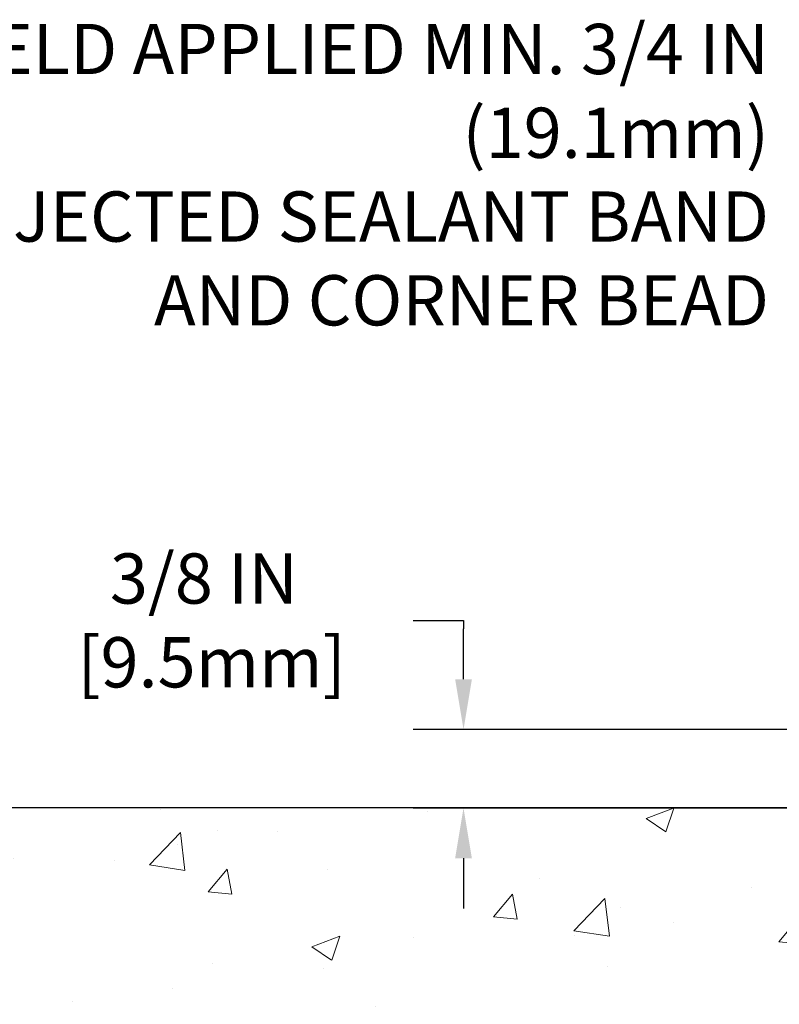
# Model space of a CAD drawing. Extents: x -308 to 3254, y -284 to 1977.
# Drawn here: x 5 to 9, y 16 to 20 of the extents above; entities that cross this region are included whole.
import ezdxf

# ---------------------------------------------------------------- set-up
doc = ezdxf.new("R2010")
doc.units = 0
doc.header["$LTSCALE"] = 5
doc.header["$MEASUREMENT"] = 0
doc.layers.get('DEFPOINTS').update_dxf_attribs({"linetype": 'CONTINUOUS'})
for name, color, linetype, lineweight in [('CONCRETE - H', 130, 'CONTINUOUS', 9), ('CONCRETE - L', 132, 'CONTINUOUS', 13), ('DIMS', 50, 'CONTINUOUS', 25), ('TEXT - 4', 241, 'CONTINUOUS', 25)]:
    doc.layers.add(name, color=color, linetype=linetype, lineweight=lineweight)
doc.styles.add('ROMANS', font='romans', dxfattribs={"width": 0.9})
doc.dimstyles.get("Standard").update_dxf_attribs({"dimtxt": 0.18, "dimasz": 0.18, "dimexe": 0.18, "dimexo": 0.0625, "dimgap": 0.09, "dimtad": 0, "dimtih": 1, "dimtoh": 1, "dimdec": 4, "dimzin": 0, "dimdsep": 46, "dimtxsty": 'Standard', "dimcen": 0.09, "dimadec": 0, "dimazin": 0, "dimtfac": 1, "dimtdec": 4, "dimtofl": 0, "dimtmove": 0, "dimatfit": 3, "dimfxl": 1, "dimtolj": 1, "dimtzin": 0, "dimarcsym": 0})
doc.dimstyles.new('STANDARD$0', dxfattribs={"dimtxt": 0.18, "dimasz": 0.18, "dimexe": 0.18, "dimexo": 0.0625, "dimgap": 0.09, "dimtad": 0, "dimtih": 1, "dimtoh": 1, "dimdec": 4, "dimzin": 0, "dimdsep": 46, "dimtxsty": 'Standard', "dimcen": 0.09, "dimadec": 0, "dimazin": 0, "dimtfac": 1, "dimtdec": 4, "dimtofl": 0, "dimtmove": 0, "dimatfit": 3, "dimfxl": 1, "dimtolj": 1, "dimtzin": 0, "dimarcsym": 0})

# ---------------------------------------------------------------- blocks, each defined once
blk = doc.blocks.new('*D5')
at = {"layer": 'DEFPOINTS', "color": 0, "transparency": 16777216}
for p in [(2.192055366669908, 16.7174983951104), (10.1622422628293, 16.7174983951104), (8.365769358413218, 10.90829630022336)]:
    blk.add_point(p, dxfattribs=at)
at = {"layer": 'DIMS', "color": 0, "lineweight": -2, "transparency": 16777216}
for p, q in [((9.922242262829295, 16.7174983951104), (1.952055366669909, 16.7174983951104)), ((2.192055366669908, 16.4774983951104), (2.192055366669907, 14.62672506299695)), ((2.192055366669907, 11.14829630022336), (2.192055366669907, 13.50672506299695)), ((8.125769358413217, 10.90829630022336), (1.952055366669906, 10.90829630022336))]:
    blk.add_line(p, q, dxfattribs=at)
at = {"layer": 'DIMS', "color": 0, "transparency": 16777216}
for points in [[(2.152055366669908, 16.4774983951104), (2.232055366669908, 16.4774983951104), (2.192055366669908, 16.7174983951104)], [(2.152055366669907, 11.14829630022336), (2.232055366669907, 11.14829630022336), (2.192055366669906, 10.90829630022336)]]:
    blk.add_solid(points, dxfattribs=at)
at = {"layer": 'DIMS', "color": 0, "transparency": 16777216, "insert": (2.192055366669905, 14.06672506299695), "char_height": 0.24, "attachment_point": 5}
blk.add_mtext('\\A1;5 13/16 IN \\P [147.6mm]', dxfattribs=at)
blk = doc.blocks.new('*D15')
at = {"layer": 'DEFPOINTS', "color": 0, "transparency": 16777216}
for p in [(11.33006156343373, 17.09243271004152), (7.59693239944292, 16.71743271004155), (9.912241108529315, 16.71743271004155)]:
    blk.add_point(p, dxfattribs=at)
at = {"layer": 'DIMS', "color": 0, "lineweight": -2, "transparency": 16777216}
for p, q in [((7.35693239944292, 17.613470935823), (7.59693239944292, 17.613470935823)), ((7.59693239944292, 17.613470935823), (7.59693239944292, 17.57243271004153)), ((7.59693239944292, 17.33243271004153), (7.59693239944292, 17.57243271004153)), ((11.09006156343373, 17.09243271004152), (7.35693239944292, 17.09243271004153)), ((9.672241108529315, 16.71743271004155), (7.35693239944292, 16.71743271004155)), ((7.59693239944292, 16.47743271004155), (7.59693239944292, 16.23743271004155))]:
    blk.add_line(p, q, dxfattribs=at)
at = {"layer": 'DIMS', "color": 0, "transparency": 16777216}
for points in [[(7.55693239944292, 17.33243271004153), (7.63693239944292, 17.33243271004153), (7.59693239944292, 17.09243271004153)], [(7.55693239944292, 16.47743271004155), (7.63693239944292, 16.47743271004155), (7.59693239944292, 16.71743271004155)]]:
    blk.add_solid(points, dxfattribs=at)
at = {"layer": 'DIMS', "color": 0, "transparency": 16777216, "insert": (6.356932399442917, 17.613470935823), "char_height": 0.24, "attachment_point": 5}
blk.add_mtext('\\A1;3/8 IN\\P [9.5mm]', dxfattribs=at)

msp = doc.modelspace()

# ---------------------------------------------------------------- hatches: boundary and pattern name
at = {"layer": 'CONCRETE - H'}
h = msp.add_hatch(dxfattribs=at)
h.set_pattern_fill('AR-CONC', color=256, scale=0.19, style=0)
h.set_pattern_definition([(49.99999999999999, (0, 0), (1.362794346941432, -0.1192290564669307), [0.1425, -1.5675]), (355, (0, 0), (-0.2636275338647, 1.429165054030022), [0.114, -1.254]), (100.45144446, (0.1135661939, -0.0099357536), (1.099166808781513, 1.309935982840396), [0.1211063648, -1.3321700128]), (46.18420000000002, (0, 0.38), (2.027758528275987, -0.3144866335068454), [0.21375, -2.351249999999999]), (96.63563549, (0.1689798155, 0.3537927167), (1.775857696781034, 1.850825341471646), [0.1816596498, -1.998256144]), (351.1841639899999, (0, 0.38), (1.775857695604069, 1.850825340512981), [0.171, -1.8810000019]), (21, (0.19, 0.285), (1.134123399025077, -0.7649758922641438), [0.1425, -1.5675]), (326.0000000000001, (0.19, 0.285), (0.4622991306510053, 1.377785085589021), [0.114, -1.254]), (71.45144474, (0.2845102826, 0.2212520094), (1.596422515786945, 0.6128091903320723), [0.121106361, -1.3321700128]), (37.50000000000001, (0, 0), (0.02310372510285227, 0.6324983222794919), [0, -1.2388, 0, -1.273, 0, -1.25875]), (7.499999999999999, (0, 0), (0.4998321211400824, 0.7493822525764845), [0, -0.7258, 0, -1.2103, 0, -0.47975]), (327.5, (-0.4237, 0), (1.014262628727577, -0.04285425629532154), [0, -0.475, 0, -1.482, 0, -1.9665]), (317.5, (-0.6137, 0), (1.108053721750534, 0.1901994664314037), [0, -0.6175, 0, -0.9842, 0, -1.3965])])
edge = h.paths.add_edge_path()
edge.add_spline(control_points=[(4.328695564087411, 16.71749839511062), (3.955461840218959, 16.28543825578026), (3.154166345776048, 15.35784832798436), (5.536308758369159, 14.76799746433653), (4.00694827619327, 12.93339943122442), (5.089915316791576, 12.78048538749408), (5.551027012925715, 12.71537680023016)], knot_values=[0, 0, 0, 0, 1.3252539954156, 2.845187847746959, 4.302947006480959, 5.383889389982839, 5.383889389982839, 5.383889389982839, 5.383889389982839], degree=3, periodic=0)
edge.add_line((5.55102701292526, 12.7153768002313), (6.044028664947291, 10.65829680022989))
edge.add_line((6.044028664946836, 10.65829680022989), (6.044028664946836, 10.78428080874301))
edge.add_line((6.044028664946836, 10.78428080874278), (6.044028664946836, 10.8551468087428))
edge.add_line((6.044028664946836, 10.8551468087428), (6.713712364946787, 10.8551468087428))
edge.add_arc((6.713712364946787, 10.89451680874299), 0.0393700000002184, 270.0000000001862, 300.0000000000467)
edge.add_line((6.733397364946995, 10.8604213885958), (6.869158272564619, 10.93880298515433))
edge.add_arc((6.924276272564839, 10.84333580874318), 0.1102359999995325, 90, 120.00000000002959, ccw=False)
edge.add_line((6.924276272564839, 10.95357180874271), (7.832234213593892, 10.95357180874271))
edge.add_arc((7.832234213593438, 10.99294180874244), 0.03936999999977786, 270.0000000001654, 300.0000000222208)
edge.add_line((7.851919213606834, 10.95884638860343), (8.532006399752845, 11.35149439141355))
edge.add_arc((8.592006340480111, 11.24757130873854), 0.1199999999999028, 89.99999999998653, 119.99996732135921, ccw=False)
edge.add_line((8.592006340480111, 11.36757130873843), (8.803447723031695, 11.36757130873866))
edge.add_arc((8.80344772303988, 11.4069413087384), 0.03936999999994839, 269.9999999880462, 314.9999999999488)
edge.add_line((8.831286517015087, 11.37910251476319), (8.947753041147735, 11.49556903889561))
edge.add_arc((9.19745501545458, 11.24586706458922), 0.3531319186157968, 103.90200089112568, 135.0000000000717, ccw=False)
edge.add_arc((9.486739608537391, 10.0770972911489), 1.557170273114182, 76.097999108919, 103.90200089106838, ccw=False)
edge.add_arc((9.775973985259498, 11.24574072563905), 0.3532666224162021, 44.57191172788049, 76.09501630252998, ccw=False)
edge.add_line((10.027630592268, 11.4936646225558), (10.14219270006106, 11.37910251476319))
edge.add_arc((10.17003149403627, 11.4069413087384), 0.03936999999987759, 224.9999999998976, 269.9999999998966)
edge.add_line((10.17003149403581, 11.36757130873843), (11.88093659652031, 11.36757130873843))
edge.add_arc((11.88093659652031, 11.4069413087384), 0.03937000000000523, 270.0000000006825, 360.0000000000206)
edge.add_line((11.92030659652028, 11.40694130873862), (11.92030659652073, 14.07114504094625))
edge.add_arc((11.88093659652031, 14.07114504094602), 0.03937000000014024, 2.068128012323495e-11, 72.69762276297597)
edge.add_line((11.89264580489044, 14.10873348783275), (11.87537286379711, 14.11525948462759))
edge.add_line((11.87537286379711, 14.11525948462759), (11.85819626762259, 14.12197386469597))
edge.add_line((11.85819626762259, 14.12197386469597), (11.84121236128613, 14.12906501131147))
edge.add_line((11.84121236128613, 14.12906501131147), (11.82451748970652, 14.13672130774762))
edge.add_line((11.82451748970652, 14.13672130774762), (11.80820799780304, 14.14513113727776))
edge.add_line((11.80820799780304, 14.14513113727776), (11.79236908347821, 14.15444670899865))
edge.add_line((11.79236908347821, 14.15444670899865), (11.77702855416828, 14.16463398907831))
edge.add_line((11.77702855416828, 14.16463398907831), (11.76219580000225, 14.17559917603853))
edge.add_line((11.76219580000225, 14.17559917603853), (11.74788020258075, 14.18724844072358))
edge.add_line((11.7478802025812, 14.18724844072358), (11.73409114698643, 14.19948800520456))
edge.add_line((11.73409114698643, 14.19948800520456), (11.72083986780308, 14.21225130680182))
edge.add_line((11.72083986780262, 14.21225130680182), (11.70814248624993, 14.22554368968758))
edge.add_line((11.70814248624993, 14.22554368968758), (11.69601235865639, 14.23937176577147))
edge.add_line((11.69601235865639, 14.23937176577147), (11.68444956806661, 14.2537031349566))
edge.add_line((11.68444956806661, 14.2537031349566), (11.67345110698488, 14.26849631362188))
edge.add_line((11.67345110698534, 14.26849631362188), (11.66301396791596, 14.28370981814669))
edge.add_line((11.66301396791596, 14.28370981814669), (11.65313514336276, 14.29930216491016))
edge.add_line((11.65313514336276, 14.29930216491016), (11.64381162583004, 14.31523187029143))
edge.add_line((11.64381162583004, 14.31523187029143), (11.63504034418884, 14.33145749254527))
edge.add_line((11.63504034418884, 14.33145749254527), (11.62681309963318, 14.34794096430483))
edge.add_line((11.62681309963318, 14.34794096430483), (11.61911288392457, 14.36465001544229))
edge.add_line((11.61911288392457, 14.36465001544252), (11.61192182053992, 14.38155294722378))
edge.add_line((11.61192182053992, 14.38155294722378), (11.60522155631907, 14.39861954641628))
edge.add_line((11.60522155631907, 14.39861954641628), (11.59898918055796, 14.41583380395377))
edge.add_line((11.59898918055842, 14.41583380395355), (11.59319925045247, 14.43318760238958))
edge.add_line((11.59319925045202, 14.43318760238958), (11.5878262960523, 14.45067290887437))
edge.add_line((11.5878262960523, 14.45067290887437), (11.58284484740989, 14.46828169055789))
edge.add_line((11.58284484740989, 14.46828169055789), (11.57822943457586, 14.48600591459035))
edge.add_line((11.57822943457586, 14.48600591459035), (11.57395458760175, 14.50383754812174))
edge.add_line((11.57395458760175, 14.50383754812174), (11.56999483653908, 14.52176855830226))
edge.add_line((11.56999483653908, 14.52176855830248), (11.56632471143848, 14.53979091228211))
edge.add_line((11.56632471143848, 14.53979091228211), (11.56291874235148, 14.55789657721107))
edge.add_line((11.56291874235194, 14.55789657721107), (11.55975145933007, 14.57607752023932))
edge.add_line((11.55975145932962, 14.57607752023932), (11.5567973924235, 14.59432570851709))
edge.add_line((11.55679739242396, 14.59432570851709), (11.55403107168513, 14.61263310919458))
edge.add_line((11.55403107168513, 14.61263310919458), (11.55142702716512, 14.63099168942153))
edge.add_line((11.55142702716512, 14.63099168942153), (11.54934272986384, 14.64653727759719))
edge.add_line((11.54934272986384, 14.64653727759719), (11.54932498979451, 14.64653542366636))
edge.add_line((11.54932498979451, 14.64653542366636), (11.54660388698539, 14.66783025712471))
edge.add_line((11.54660388698585, 14.66783025712471), (11.5443338514292, 14.68629417890133))
edge.add_line((11.54433385142875, 14.68629417890111), (11.54212421229522, 14.70477714882782))
edge.add_line((11.54212421229522, 14.70477714882804), (11.53995634513649, 14.72321291920457))
edge.add_arc((11.59860381052977, 14.73013880021949), 0.05905499999903345, 173.3218076339501, 186.735062176416, ccw=False)
edge.add_line((11.5399494996368, 14.73700646638531), (11.54212421229522, 14.75550045161117))
edge.add_line((11.54212421229522, 14.7555004516114), (11.54433385142875, 14.77398342153788))
edge.add_line((11.54433385142875, 14.77398342153788), (11.54660388698585, 14.79244734331428))
edge.add_line((11.54660388698585, 14.79244734331428), (11.548959788915, 14.81088418409081))
edge.add_line((11.548959788915, 14.81088418409081), (11.55142702716512, 14.82928591101745))
edge.add_line((11.55142702716512, 14.82928591101745), (11.55403107168513, 14.84764449124441))
edge.add_line((11.55403107168513, 14.84764449124441), (11.55679739242396, 14.86595189192167))
edge.add_line((11.55679739242396, 14.8659518919219), (11.55975145933007, 14.88420008019966))
edge.add_line((11.55975145932962, 14.88420008019966), (11.56291874235148, 14.90238102322792))
edge.add_line((11.56291874235194, 14.90238102322792), (11.56632471143894, 14.92048668815687))
edge.add_line((11.56632471143848, 14.92048668815687), (11.56999483653908, 14.93850904213673))
edge.add_line((11.56999483653908, 14.93850904213673), (11.57395458760175, 14.95644005231725))
edge.add_line((11.57395458760175, 14.95644005231702), (11.57822943457586, 14.97427168584841))
edge.add_line((11.57822943457586, 14.97427168584863), (11.58284484740989, 14.9919959098811))
edge.add_line((11.58284484740989, 14.9919959098811), (11.5878262960523, 15.00960469156462))
edge.add_line((11.5878262960523, 15.00960469156462), (11.59319925045202, 15.02708999804941))
edge.add_line((11.59319925045202, 15.02708999804941), (11.59898918055796, 15.04444379648544))
edge.add_line((11.59898918055842, 15.04444379648544), (11.60522155631952, 15.0616580540227))
edge.add_line((11.60522155631907, 15.0616580540227), (11.61192182053992, 15.0787246532152))
edge.add_line((11.61192182053992, 15.0787246532152), (11.61911288392457, 15.09562758499646))
edge.add_line((11.61911288392457, 15.09562758499669), (11.62681309963318, 15.11233663613439))
edge.add_line((11.62681309963318, 15.11233663613416), (11.63504034418884, 15.12882010789372))
edge.add_line((11.63504034418884, 15.12882010789372), (11.64381162583049, 15.14504573014756))
edge.add_line((11.64381162583004, 15.14504573014756), (11.65313514336276, 15.16097543552905))
edge.add_line((11.65313514336276, 15.16097543552905), (11.66301396791596, 15.17656778229252))
edge.add_line((11.66301396791596, 15.1765677822923), (11.67345110698534, 15.1917812868171))
edge.add_line((11.67345110698534, 15.1917812868171), (11.68444956806707, 15.20657446548239))
edge.add_line((11.68444956806661, 15.20657446548239), (11.69601235865639, 15.22090583466752))
edge.add_line((11.69601235865639, 15.22090583466752), (11.70814248624993, 15.23473391075163))
edge.add_line((11.70814248624993, 15.2347339107514), (11.72083986780262, 15.24802629363717))
edge.add_line((11.72083986780262, 15.24802629363717), (11.73409114698597, 15.26078959523443))
edge.add_line((11.73409114698643, 15.26078959523443), (11.7478802025812, 15.27302915971541))
edge.add_line((11.7478802025812, 15.27302915971541), (11.76219580000225, 15.28467842440045))
edge.add_line((11.76219580000225, 15.28467842440045), (11.77702855416828, 15.29564361136067))
edge.add_line((11.77702855416828, 15.29564361136067), (11.79236908347821, 15.30583089144034))
edge.add_line((11.79236908347821, 15.30583089144034), (11.8080212320433, 15.31503661789066))
edge.add_line((11.8080212320433, 15.31503661789066), (11.80801501926908, 15.3150469556731))
edge.add_line((11.80801501926908, 15.3150469556731), (11.80820799780304, 15.31514646316123))
edge.add_line((11.80820799780304, 15.31514646316123), (11.8080212320433, 15.31503661789066))
edge.add_line((11.8080212320433, 15.31503661789066), (11.82451748970698, 15.32355629269114))
edge.add_line((11.82451748970698, 15.32355629269114), (11.84121236128658, 15.33121258912706))
edge.add_line((11.84121236128613, 15.33121258912706), (11.85819626762259, 15.33830373574256))
edge.add_line((11.85819626762259, 15.33830373574256), (11.87537286379711, 15.34501811581094))
edge.add_line((11.87537286379711, 15.34501811581094), (11.89264580489044, 15.35154411260578))
edge.add_arc((11.88093659652031, 15.38913255949251), 0.03937000000018337, 287.3023772371104, 359.999999999938)
edge.add_line((11.92030659652028, 15.38913255949251), (11.92030659652028, 15.50302199723296))
edge.add_line((11.92030659652028, 15.50302199723296), (11.92030659652028, 15.57836760835153))
edge.add_line((11.92030659652028, 15.57836760835153), (11.9911725965203, 15.57836760835153))
edge.add_line((11.9911725965203, 15.57836760835153), (12.01846749291371, 15.57836760835153))
edge.add_arc((11.97936159651999, 15.58292016447172), 0.03936999999997505, 353.3597387388415, 417.0968478606696)
edge.add_line((12.00074819315569, 15.61597482200023), (11.68553025270012, 15.8199230534733))
edge.add_arc((11.86322009652167, 16.01861540690106), 0.2665564328767106, 179.9999999998412, 228.1938505934892, ccw=False)
edge.add_line((11.5966636636449, 16.01861540690197), (11.5966636636449, 16.06782900925145))
edge.add_line((11.5966636636449, 16.06782900925145), (11.57778570676783, 16.06782900925145))
edge.add_line((11.57778570676783, 16.06782900925145), (11.50691995873603, 16.06782900925145))
edge.add_line((11.50691995873603, 16.06782900925145), (11.50691995873603, 16.01413513666103))
edge.add_line((11.50691995873603, 16.01413513666103), (11.30810106109811, 16.01413513666103))
edge.add_arc((11.30810106109811, 16.09287529414132), 0.07874015748026864, 179.999999999969, 270.00000000003615, ccw=False)
edge.add_line((11.22936090361782, 16.09287529414132), (11.22936090361782, 16.7174327100422))
edge.add_line((11.22936090361782, 16.7174327100422), (10.16224226282975, 16.7174327100422))
edge.add_line((10.16224226282975, 16.71743271004198), (4.328695564087411, 16.71749839511062))
h.paths.add_polyline_path([(6.270452592337409, 12.68973042315116), (9.75388116376598, 12.68973042315116), (9.75388116376598, 14.24973042315116), (6.270452592337409, 14.24973042315116)], flags=24)

# ---------------------------------------------------------------- linework, layer by layer
at = {"layer": 'CONCRETE - L'}
msp.add_line((12.66224226282975, 16.7174983951104), (4.328695564087411, 16.71749839511062), dxfattribs=at)

# ---------------------------------------------------------------- texts
at = {"layer": 'TEXT - 4', "insert": (9.055892228343879, 20.4625156365168), "char_height": 0.24, "attachment_point": 3, "style": 'ROMANS'}
msp.add_mtext('\\A1;FIELD APPLIED MIN. 3/4 IN (19.1mm)\\PDEEP INJECTED SEALANT BAND \\PAND CORNER BEAD', dxfattribs=at)

# ---------------------------------------------------------------- dimensions: what is measured, and where the dimension line sits
at = {"layer": 'DIMS'}
for base, p1, p2, text, dimstyle, override, picture, middle in [((7.59693239944292, 16.71743271004155), (11.33006156343373, 17.09243271004152), (9.912241108529315, 16.71743271004155), '<>\\P[]', 'Standard', {"dimtxt": 0.24, "dimasz": 0.24, "dimexe": 0.24, "dimexo": 0.24, "dimgap": 0.24, "dimlunit": 5, "dimpost": ' IN', "dimtmove": 1, "dimfrac": 2}, '*D15', (6.930311856205947, 17.613470935823)), ((2.192055366669908, 16.7174983951104), (8.365769358413218, 10.90829630022336), (10.1622422628293, 16.7174983951104), '<> \\P[]', 'STANDARD$0', {"dimtxt": 0.24, "dimasz": 0.24, "dimexe": 0.24, "dimexo": 0.24, "dimgap": 0.24, "dimlunit": 5, "dimpost": ' IN', "dimfrac": 2}, '*D5', (2.192055366669905, 14.06672506299695))]:
    dim = msp.add_linear_dim(base=base, p1=p1, p2=p2, angle=90, text=text, dimstyle=dimstyle, override=override, dxfattribs=at)
    dim.commit()
    dim.dimension.update_dxf_attribs({"geometry": picture, "text_midpoint": middle, "dimtype": 160})

doc.saveas('drawing.dxf')
